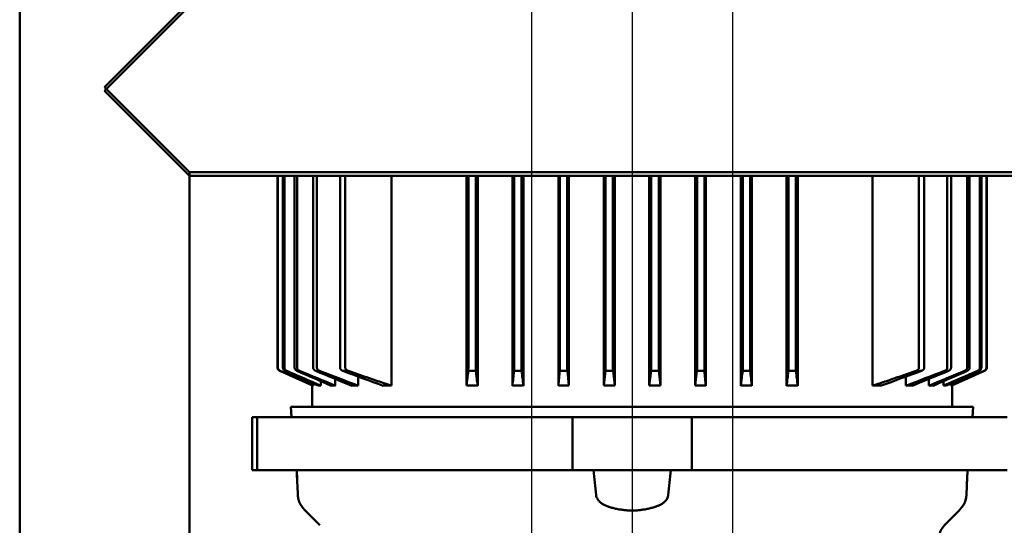
# Model space of a CAD drawing. Units: millimetres. Extents: x -3984845 to -3957227, y 347986 to 368223.
# Drawn here: x -3968518 to -3968238, y 362450 to 362594 of the extents above; entities that cross this region are included whole.
import ezdxf

# ---------------------------------------------------------------- set-up
doc = ezdxf.new("R2010")
doc.units = ezdxf.units.MM
doc.header["$LTSCALE"] = 75
doc.linetypes.add('Amconstr', pattern=[9999, 9999, 0])
doc.layers.add('lanovani doprava', color=211, linetype='Continuous')
doc.layers.add('tyce', color=11, linetype='Continuous')
doc.layers.add('Visible (ISO)', color=7, linetype='Continuous', lineweight=50)

# ---------------------------------------------------------------- blocks, each defined once
blk = doc.blocks.new('tyč11')
at = {"layer": 'lanovani doprava'}
blk.add_line((-21, 11747.5), (-21, -252.5), dxfattribs=at)
at = {"layer": 'tyce'}
blk.add_lwpolyline([(7.5, 247.5), (-49.5, 247.5), (-49.5, 11247.5), (7.5, 11247.5)], close=True, dxfattribs=at)
blk = doc.blocks.new('ygh')
at = {"layer": 'Visible (ISO)'}
for p, q in [((1212.07, 125.85), (1212.07, -125.85)), ((1213.07, -125.85), (1213.07, 125.85)), ((1281.77, 106.65), (1281.77, 101.98)), ((1296.77, 101.98), (1296.77, 106.65)), ((1267.62, 100.85), (1213.07, 100.85)), ((1213.07, 100.85), (1267.62, 100.85)), ((1281.77, 101.98), (1281.77, 94.21)), ((1296.77, 94.21), (1296.77, 101.98)), ((1213.07, 100.72), (1267.62, 100.72)), ((1267.62, 99.3), (1213.07, 99.3)), ((1213.07, 98.89), (1267.62, 98.89)), ((1268.55, 100.2), (1268.55, 100.06)), ((1272.77, 90.87), (1268.55, 100.2)), ((1268.55, 98.64), (1268.55, 98.22)), ((1267.62, 95.97), (1213.07, 95.97)), ((1213.07, 95.26), (1267.62, 95.26)), ((1268.55, 95.3), (1268.55, 94.56)), ((1278.77, -97), (1278.77, 97)), ((1281.77, 96.83), (1278.77, 97)), ((1281.77, 23.1), (1281.77, 94.21)), ((1296.77, 94.21), (1296.77, 23.1)), ((1312.48, 88.8), (1308.27, 93)), ((1267.62, 90.68), (1213.07, 90.68)), ((1213.07, 89.62), (1267.62, 89.62)), ((1268.55, 89.97), (1268.55, 88.87)), ((1271.87, 90.64), (1271.87, 90.64)), ((1272.14, 90.64), (1272.77, 90.64)), ((1272.72, 91), (1278.77, 91)), ((1272.77, 90.87), (1272.77, 90.64)), ((1271.06, 88.56), (1271.06, 88.56)), ((1271.49, 88.56), (1272.77, 88.56)), ((1272.77, 89.21), (1272.77, 88.56)), ((1270.86, 84.4), (1272.77, 84.4)), ((1272.77, 85.59), (1272.77, 84.4)), ((1267.62, 83.04), (1213.07, 83.04)), ((1213.07, 81.56), (1267.62, 81.56)), ((1268.55, 82.26), (1268.55, 80.73)), ((1272.77, 79.7), (1272.77, 77.87)), ((1270.19, 77.87), (1272.77, 77.87)), ((1272.77, 70.77), (1272.77, 68.38)), ((1213.07, 68.38), (1272.77, 68.38)), ((1213.07, 47.08), (1272.77, 47.08)), ((1267.62, 46.57), (1213.07, 46.57)), ((1268.55, 46.6), (1268.55, 44.43)), ((1272.77, 47.08), (1272.77, 43.92)), ((1213.07, 44.47), (1267.62, 44.47)), ((1213.07, 43.92), (1272.77, 43.92)), ((1213.07, 34.03), (1272.77, 34.03)), ((1272.77, 34.03), (1272.77, 30.92)), ((1267.62, 33.56), (1213.07, 33.56)), ((1213.07, 31.46), (1267.62, 31.46)), ((1213.07, 30.92), (1272.77, 30.92)), ((1268.55, 33.59), (1268.55, 31.43)), ((1281.77, 23.1), (1281.77, 17)), ((1296.77, 17), (1296.77, 23.1)), ((1213.07, 20.94), (1272.77, 20.94)), ((1267.62, 20.55), (1213.07, 20.55)), ((1268.55, 20.57), (1268.55, 18.42)), ((1272.77, 20.94), (1272.77, 17.95)), ((1213.07, 18.46), (1267.62, 18.46)), ((1213.07, 17.95), (1272.77, 17.95)), ((1268.55, 18.42), (1272.77, 17.95)), ((1281.77, -17), (1281.77, 17)), ((1281.77, 17), (1296.77, 17)), ((1296.77, -17), (1296.77, 17)), ((1213.07, 8.08), (1272.77, 8.08)), ((1267.62, 7.56), (1213.07, 7.56)), ((1263.77, 7.56), (1263.77, 7.56)), ((1264.27, 7.56), (1264.27, 7.56)), ((1272.77, 8.08), (1268.55, 7.59)), ((1268.55, 7.59), (1268.55, 5.41)), ((1272.77, 8.08), (1272.77, 4.89)), ((1213.07, 5.45), (1267.62, 5.45)), ((1213.07, 4.89), (1272.77, 4.89)), ((1268.55, 5.41), (1272.77, 4.89)), ((1213.07, -4.89), (1272.77, -4.89)), ((1267.62, -5.45), (1213.07, -5.45)), ((1272.77, -4.89), (1268.55, -5.41)), ((1268.55, -5.41), (1268.55, -7.59)), ((1272.77, -4.89), (1272.77, -8.08)), ((1213.07, -7.56), (1267.62, -7.56)), ((1213.07, -8.08), (1272.77, -8.08)), ((1263.77, -7.56), (1263.77, -7.56)), ((1264.27, -7.56), (1264.27, -7.56)), ((1268.55, -7.59), (1272.77, -8.08)), ((1213.07, -17.95), (1272.77, -17.95)), ((1267.62, -18.46), (1213.07, -18.46)), ((1272.77, -17.95), (1268.55, -18.42)), ((1268.55, -18.42), (1268.55, -20.57)), ((1272.77, -17.95), (1272.77, -20.94)), ((1296.77, -17), (1281.77, -17)), ((1281.77, -17), (1281.77, -23.1)), ((1296.77, -17), (1296.77, -23.1)), ((1213.07, -20.55), (1267.62, -20.55)), ((1213.07, -20.94), (1272.77, -20.94)), ((1281.77, -94.21), (1281.77, -23.1)), ((1296.77, -23.1), (1296.77, -94.21)), ((1213.07, -30.92), (1272.77, -30.92)), ((1267.62, -31.46), (1213.07, -31.46)), ((1213.07, -33.56), (1267.62, -33.56)), ((1268.55, -31.43), (1268.55, -33.59)), ((1272.77, -30.92), (1272.77, -34.03)), ((1213.07, -34.03), (1272.77, -34.03)), ((1213.07, -43.92), (1272.77, -43.92)), ((1267.62, -44.47), (1213.07, -44.47)), ((1268.55, -44.43), (1268.55, -46.6)), ((1272.77, -43.92), (1272.77, -47.08)), ((1213.07, -46.57), (1267.62, -46.57)), ((1213.07, -47.08), (1272.77, -47.08)), ((1213.07, -68.38), (1272.77, -68.38)), ((1272.77, -68.38), (1272.77, -70.77)), ((1270.19, -77.87), (1272.77, -77.87)), ((1272.77, -77.87), (1272.77, -79.7)), ((1268.55, -80.73), (1268.55, -82.26)), ((1267.62, -81.56), (1213.07, -81.56)), ((1213.07, -83.04), (1267.62, -83.04)), ((1270.86, -84.4), (1272.77, -84.4)), ((1272.77, -84.4), (1272.77, -85.59)), ((1268.55, -88.87), (1268.55, -89.97)), ((1271.06, -88.56), (1271.06, -88.56)), ((1271.49, -88.56), (1272.77, -88.56)), ((1272.77, -88.56), (1272.77, -89.21)), ((1312.48, -88.8), (1308.27, -93)), ((1267.62, -89.62), (1213.07, -89.62)), ((1213.07, -90.68), (1267.62, -90.68)), ((1268.55, -100.2), (1272.77, -90.87)), ((1271.87, -90.64), (1271.87, -90.64)), ((1272.14, -90.64), (1272.77, -90.64)), ((1272.72, -91), (1278.77, -91)), ((1272.77, -90.64), (1272.77, -90.87)), ((1268.55, -94.56), (1268.55, -95.3)), ((1281.77, -94.21), (1281.77, -101.98)), ((1296.77, -101.98), (1296.77, -94.21)), ((1267.62, -95.26), (1213.07, -95.26)), ((1213.07, -95.97), (1267.62, -95.97)), ((1281.77, -96.83), (1278.77, -97)), ((1267.62, -98.89), (1213.07, -98.89)), ((1213.07, -99.3), (1267.62, -99.3)), ((1267.62, -100.72), (1213.07, -100.72)), ((1268.55, -98.22), (1268.55, -98.64)), ((1268.55, -100.06), (1268.55, -100.2)), ((1267.62, -100.85), (1213.07, -100.85)), ((1213.07, -100.85), (1267.62, -100.85)), ((1281.77, -101.98), (1281.77, -106.65)), ((1296.77, -101.98), (1296.77, -106.65)), ((1281.77, -106.65), (1296.77, -106.65)), ((1281.77, -108), (1281.77, -106.65)), ((1296.77, -108), (1281.77, -108)), ((1296.77, -108), (1296.77, -106.65)), ((1187.92, -150), (1163.77, -125.85)), ((1164.77, -125.85), (1188.92, -150)), ((1212.07, -125.85), (1187.92, -150)), ((1188.92, -150), (1213.07, -125.85)), ((1592, -125.85), (1212.07, -125.85)), ((1600, -174.15), (0, -174.15))]:
    blk.add_line(p, q, dxfattribs=at)
at = {"layer": 'Visible (ISO)', "flags": 128}
for points in [[(1268.55, 100.2), (1268.54, 100.25), (1268.52, 100.29), (1268.49, 100.34), (1268.47, 100.38), (1268.44, 100.43), (1268.41, 100.47), (1268.37, 100.51), (1268.34, 100.54), (1268.31, 100.58), (1268.27, 100.61), (1268.23, 100.64), (1268.19, 100.67), (1268.15, 100.7), (1268.1, 100.73), (1268.06, 100.75), (1268.01, 100.77), (1267.97, 100.79), (1267.92, 100.81), (1267.87, 100.82), (1267.82, 100.83), (1267.77, 100.84), (1267.72, 100.85), (1267.67, 100.85), (1267.62, 100.85)], [(1267.62, 100.72), (1267.67, 100.72), (1267.72, 100.71), (1267.77, 100.71), (1267.82, 100.7), (1267.87, 100.68), (1267.92, 100.67), (1267.97, 100.65), (1268.01, 100.64), (1268.06, 100.61), (1268.1, 100.59), (1268.15, 100.56), (1268.19, 100.54), (1268.23, 100.5), (1268.27, 100.47), (1268.31, 100.44), (1268.34, 100.4), (1268.38, 100.37), (1268.41, 100.33), (1268.44, 100.28), (1268.47, 100.24), (1268.49, 100.2), (1268.52, 100.15), (1268.54, 100.11), (1268.55, 100.06)], [(1268.55, 98.64), (1268.54, 98.69), (1268.52, 98.73), (1268.49, 98.78), (1268.47, 98.82), (1268.44, 98.87), (1268.41, 98.91), (1268.38, 98.95), (1268.34, 98.99), (1268.31, 99.02), (1268.27, 99.05), (1268.23, 99.09), (1268.19, 99.12), (1268.15, 99.15), (1268.1, 99.17), (1268.06, 99.2), (1268.01, 99.22), (1267.97, 99.24), (1267.92, 99.25), (1267.87, 99.27), (1267.82, 99.28), (1267.77, 99.29), (1267.72, 99.29), (1267.67, 99.3), (1267.62, 99.3)], [(1267.62, 98.89), (1267.67, 98.89), (1267.72, 98.88), (1267.77, 98.88), (1267.82, 98.87), (1267.87, 98.85), (1267.92, 98.84), (1267.97, 98.82), (1268.01, 98.8), (1268.06, 98.78), (1268.11, 98.76), (1268.15, 98.73), (1268.19, 98.7), (1268.23, 98.67), (1268.27, 98.63), (1268.31, 98.6), (1268.34, 98.57), (1268.38, 98.53), (1268.41, 98.49), (1268.44, 98.44), (1268.47, 98.4), (1268.49, 98.35), (1268.52, 98.31), (1268.54, 98.26), (1268.55, 98.22)], [(1268.31, 100.58), (1268.32, 100.56), (1268.33, 100.55), (1268.35, 100.54), (1268.36, 100.52), (1268.37, 100.51), (1268.38, 100.5), (1268.4, 100.48), (1268.41, 100.47), (1268.42, 100.45), (1268.43, 100.43), (1268.44, 100.42), (1268.45, 100.4), (1268.46, 100.39), (1268.47, 100.37), (1268.48, 100.35), (1268.49, 100.34), (1268.5, 100.32), (1268.51, 100.3), (1268.52, 100.29), (1268.53, 100.27), (1268.53, 100.25), (1268.54, 100.24), (1268.55, 100.22), (1268.55, 100.2)], [(1268.55, 100.06), (1268.74, 99.65), (1268.92, 99.24), (1269.11, 98.83), (1269.29, 98.43), (1269.47, 98.02), (1269.65, 97.62), (1269.83, 97.22), (1270.01, 96.82), (1270.19, 96.42), (1270.36, 96.02), (1270.54, 95.63), (1270.72, 95.24), (1270.89, 94.84), (1271.07, 94.45), (1271.24, 94.07), (1271.41, 93.68), (1271.59, 93.29), (1271.76, 92.91), (1271.93, 92.53), (1272.1, 92.15), (1272.27, 91.77), (1272.44, 91.39), (1272.61, 91.02), (1272.77, 90.64)], [(1272.77, 89.21), (1272.61, 89.59), (1272.44, 89.96), (1272.27, 90.34), (1272.1, 90.72), (1271.93, 91.1), (1271.76, 91.48), (1271.59, 91.87), (1271.41, 92.25), (1271.24, 92.64), (1271.07, 93.03), (1270.89, 93.42), (1270.72, 93.81), (1270.54, 94.21), (1270.36, 94.6), (1270.19, 95), (1270.01, 95.4), (1269.83, 95.8), (1269.65, 96.2), (1269.47, 96.6), (1269.29, 97.01), (1269.11, 97.41), (1268.92, 97.82), (1268.74, 98.23), (1268.55, 98.64)], [(1268.55, 95.3), (1268.54, 95.35), (1268.52, 95.39), (1268.49, 95.44), (1268.47, 95.48), (1268.44, 95.53), (1268.41, 95.57), (1268.38, 95.61), (1268.34, 95.65), (1268.31, 95.69), (1268.27, 95.72), (1268.24, 95.75), (1268.19, 95.79), (1268.15, 95.82), (1268.11, 95.84), (1268.06, 95.87), (1268.02, 95.89), (1267.97, 95.91), (1267.92, 95.93), (1267.87, 95.94), (1267.82, 95.95), (1267.77, 95.96), (1267.72, 95.97), (1267.67, 95.97), (1267.62, 95.97)], [(1267.62, 95.26), (1267.67, 95.26), (1267.72, 95.26), (1267.77, 95.25), (1267.82, 95.24), (1267.88, 95.22), (1267.93, 95.21), (1267.97, 95.19), (1268.02, 95.17), (1268.07, 95.15), (1268.11, 95.12), (1268.16, 95.09), (1268.2, 95.06), (1268.24, 95.03), (1268.28, 94.99), (1268.31, 94.96), (1268.35, 94.92), (1268.38, 94.88), (1268.41, 94.84), (1268.44, 94.79), (1268.47, 94.75), (1268.5, 94.7), (1268.52, 94.65), (1268.54, 94.61), (1268.55, 94.56)], [(1303.87, 95.06), (1304.06, 95.04), (1304.25, 95.03), (1304.44, 95), (1304.62, 94.98), (1304.79, 94.94), (1304.97, 94.91), (1305.13, 94.87), (1305.29, 94.83), (1305.44, 94.78), (1305.58, 94.73), (1305.72, 94.68), (1305.85, 94.63), (1305.98, 94.58), (1306.1, 94.52), (1306.22, 94.47), (1306.33, 94.41), (1306.44, 94.35), (1306.55, 94.29), (1306.66, 94.23), (1306.76, 94.16), (1306.86, 94.1), (1306.95, 94.03), (1307.04, 93.97), (1307.13, 93.9)], [(1307.13, 93.9), (1307.06, 93.95), (1306.98, 94.01), (1306.91, 94.06), (1306.82, 94.12), (1306.74, 94.18), (1306.65, 94.23), (1306.55, 94.29), (1306.44, 94.35), (1306.34, 94.41), (1306.22, 94.47), (1306.1, 94.52), (1305.97, 94.58), (1305.83, 94.64), (1305.69, 94.69), (1305.54, 94.75), (1305.38, 94.8), (1305.22, 94.84), (1305.04, 94.89), (1304.86, 94.93), (1304.67, 94.97), (1304.48, 95), (1304.28, 95.02), (1304.08, 95.04), (1303.87, 95.06)], [(1307.13, 93.9), (1307.22, 93.83), (1307.3, 93.76), (1307.39, 93.69), (1307.47, 93.63), (1307.55, 93.57), (1307.62, 93.51), (1307.69, 93.45), (1307.76, 93.4), (1307.82, 93.35), (1307.88, 93.31), (1307.94, 93.26), (1307.99, 93.22), (1308.03, 93.19), (1308.08, 93.15), (1308.11, 93.12), (1308.15, 93.1), (1308.18, 93.07), (1308.2, 93.05), (1308.23, 93.04), (1308.24, 93.02), (1308.26, 93.01), (1308.27, 93.01), (1308.27, 93), (1308.28, 93)], [(1268.55, 89.97), (1268.54, 90.02), (1268.52, 90.07), (1268.5, 90.12), (1268.47, 90.16), (1268.44, 90.21), (1268.41, 90.25), (1268.38, 90.3), (1268.35, 90.34), (1268.32, 90.37), (1268.28, 90.41), (1268.24, 90.45), (1268.2, 90.48), (1268.16, 90.51), (1268.11, 90.54), (1268.07, 90.57), (1268.02, 90.59), (1267.98, 90.61), (1267.93, 90.63), (1267.88, 90.65), (1267.83, 90.66), (1267.77, 90.67), (1267.72, 90.68), (1267.67, 90.68), (1267.62, 90.68)], [(1267.62, 89.62), (1267.67, 89.62), (1267.72, 89.62), (1267.78, 89.61), (1267.83, 89.6), (1267.88, 89.58), (1267.93, 89.56), (1267.98, 89.54), (1268.03, 89.52), (1268.07, 89.49), (1268.12, 89.46), (1268.17, 89.43), (1268.21, 89.4), (1268.25, 89.36), (1268.29, 89.33), (1268.32, 89.29), (1268.35, 89.25), (1268.39, 89.2), (1268.42, 89.16), (1268.45, 89.11), (1268.47, 89.06), (1268.5, 89.02), (1268.52, 88.97), (1268.54, 88.92), (1268.55, 88.87)], [(1268.55, 82.26), (1268.54, 82.31), (1268.52, 82.36), (1268.5, 82.41), (1268.48, 82.46), (1268.45, 82.51), (1268.42, 82.56), (1268.39, 82.6), (1268.36, 82.65), (1268.32, 82.69), (1268.29, 82.73), (1268.25, 82.77), (1268.21, 82.81), (1268.17, 82.84), (1268.13, 82.88), (1268.08, 82.91), (1268.03, 82.93), (1267.99, 82.96), (1267.94, 82.98), (1267.89, 83), (1267.83, 83.01), (1267.78, 83.03), (1267.72, 83.04), (1267.67, 83.04), (1267.62, 83.04)], [(1267.62, 81.56), (1267.67, 81.56), (1267.73, 81.55), (1267.78, 81.54), (1267.84, 81.53), (1267.89, 81.51), (1267.94, 81.49), (1267.99, 81.47), (1268.04, 81.44), (1268.09, 81.41), (1268.14, 81.38), (1268.18, 81.34), (1268.22, 81.3), (1268.26, 81.26), (1268.3, 81.22), (1268.33, 81.18), (1268.36, 81.13), (1268.4, 81.09), (1268.43, 81.04), (1268.45, 80.99), (1268.48, 80.94), (1268.5, 80.88), (1268.52, 80.83), (1268.54, 80.78), (1268.55, 80.73)], [(1268.55, 80.73), (1268.75, 80.19), (1268.93, 79.65), (1269.12, 79.12), (1269.31, 78.59), (1269.49, 78.05), (1269.68, 77.53), (1269.86, 77), (1270.04, 76.48), (1270.22, 75.95), (1270.4, 75.44), (1270.58, 74.92), (1270.75, 74.4), (1270.93, 73.89), (1271.1, 73.38), (1271.28, 72.87), (1271.45, 72.36), (1271.62, 71.86), (1271.79, 71.35), (1271.95, 70.85), (1272.12, 70.35), (1272.29, 69.86), (1272.45, 69.36), (1272.61, 68.87), (1272.77, 68.38)], [(1268.55, 46.6), (1268.54, 46.6), (1268.52, 46.6), (1268.5, 46.6), (1268.47, 46.6), (1268.45, 46.59), (1268.42, 46.59), (1268.39, 46.59), (1268.35, 46.59), (1268.32, 46.59), (1268.29, 46.59), (1268.25, 46.58), (1268.21, 46.58), (1268.17, 46.58), (1268.12, 46.58), (1268.07, 46.58), (1268.03, 46.58), (1267.98, 46.58), (1267.93, 46.57), (1267.88, 46.57), (1267.83, 46.57), (1267.78, 46.57), (1267.72, 46.57), (1267.67, 46.57), (1267.62, 46.57)], [(1267.62, 44.47), (1267.67, 44.47), (1267.72, 44.47), (1267.77, 44.47), (1267.83, 44.47), (1267.88, 44.47), (1267.93, 44.47), (1267.98, 44.47), (1268.02, 44.46), (1268.07, 44.46), (1268.11, 44.46), (1268.16, 44.46), (1268.2, 44.46), (1268.24, 44.46), (1268.28, 44.46), (1268.32, 44.45), (1268.35, 44.45), (1268.38, 44.45), (1268.41, 44.45), (1268.44, 44.45), (1268.47, 44.44), (1268.5, 44.44), (1268.52, 44.44), (1268.54, 44.44), (1268.55, 44.43)], [(1268.55, 33.59), (1268.54, 33.59), (1268.52, 33.59), (1268.5, 33.59), (1268.47, 33.58), (1268.44, 33.58), (1268.41, 33.58), (1268.38, 33.58), (1268.35, 33.58), (1268.31, 33.57), (1268.28, 33.57), (1268.24, 33.57), (1268.2, 33.57), (1268.16, 33.57), (1268.11, 33.57), (1268.07, 33.57), (1268.02, 33.57), (1267.97, 33.56), (1267.93, 33.56), (1267.88, 33.56), (1267.82, 33.56), (1267.77, 33.56), (1267.72, 33.56), (1267.67, 33.56), (1267.62, 33.56)], [(1267.62, 31.46), (1267.67, 31.46), (1267.72, 31.46), (1267.77, 31.46), (1267.82, 31.46), (1267.87, 31.46), (1267.92, 31.46), (1267.97, 31.46), (1268.02, 31.46), (1268.06, 31.46), (1268.11, 31.46), (1268.15, 31.45), (1268.19, 31.45), (1268.24, 31.45), (1268.27, 31.45), (1268.31, 31.45), (1268.34, 31.45), (1268.38, 31.44), (1268.41, 31.44), (1268.44, 31.44), (1268.47, 31.44), (1268.49, 31.43), (1268.52, 31.43), (1268.54, 31.43), (1268.55, 31.43)], [(1268.55, 20.57), (1268.54, 20.57), (1268.52, 20.57), (1268.49, 20.57), (1268.47, 20.57), (1268.44, 20.56), (1268.41, 20.56), (1268.38, 20.56), (1268.34, 20.56), (1268.31, 20.56), (1268.27, 20.56), (1268.23, 20.56), (1268.19, 20.55), (1268.15, 20.55), (1268.11, 20.55), (1268.06, 20.55), (1268.01, 20.55), (1267.97, 20.55), (1267.92, 20.55), (1267.87, 20.55), (1267.82, 20.55), (1267.77, 20.55), (1267.72, 20.55), (1267.67, 20.55), (1267.62, 20.55)], [(1267.62, 18.46), (1267.67, 18.46), (1267.72, 18.46), (1267.77, 18.46), (1267.82, 18.46), (1267.87, 18.46), (1267.92, 18.46), (1267.97, 18.46), (1268.01, 18.45), (1268.06, 18.45), (1268.1, 18.45), (1268.15, 18.45), (1268.19, 18.45), (1268.23, 18.45), (1268.27, 18.45), (1268.31, 18.44), (1268.34, 18.44), (1268.38, 18.44), (1268.41, 18.44), (1268.44, 18.44), (1268.47, 18.43), (1268.49, 18.43), (1268.52, 18.43), (1268.54, 18.43), (1268.55, 18.42)], [(1307.13, 6.85), (1307.06, 7.05), (1306.98, 7.24), (1306.91, 7.44), (1306.82, 7.63), (1306.74, 7.81), (1306.65, 8), (1306.55, 8.18), (1306.44, 8.36), (1306.34, 8.53), (1306.22, 8.7), (1306.1, 8.87), (1305.97, 9.03), (1305.83, 9.18), (1305.69, 9.33), (1305.54, 9.47), (1305.38, 9.6), (1305.22, 9.73), (1305.04, 9.84), (1304.86, 9.94), (1304.67, 10.03), (1304.48, 10.11), (1304.28, 10.17), (1304.08, 10.21), (1303.87, 10.25)], [(1268.55, 7.59), (1268.54, 7.59), (1268.52, 7.59), (1268.49, 7.58), (1268.47, 7.58), (1268.44, 7.58), (1268.41, 7.58), (1268.38, 7.57), (1268.34, 7.57), (1268.31, 7.57), (1268.27, 7.57), (1268.23, 7.57), (1268.19, 7.57), (1268.15, 7.56), (1268.1, 7.56), (1268.06, 7.56), (1268.01, 7.56), (1267.97, 7.56), (1267.92, 7.56), (1267.87, 7.56), (1267.82, 7.56), (1267.77, 7.56), (1267.72, 7.56), (1267.67, 7.56), (1267.62, 7.56)], [(1308.28, 0), (1308.27, 0.28), (1308.27, 0.56), (1308.26, 0.84), (1308.24, 1.13), (1308.23, 1.41), (1308.2, 1.7), (1308.18, 1.99), (1308.15, 2.28), (1308.11, 2.57), (1308.08, 2.86), (1308.03, 3.15), (1307.99, 3.44), (1307.94, 3.74), (1307.88, 4.03), (1307.82, 4.32), (1307.76, 4.6), (1307.69, 4.89), (1307.62, 5.18), (1307.55, 5.46), (1307.47, 5.74), (1307.39, 6.03), (1307.3, 6.3), (1307.22, 6.58), (1307.13, 6.85)], [(1267.62, 5.45), (1267.67, 5.45), (1267.72, 5.45), (1267.77, 5.45), (1267.82, 5.45), (1267.87, 5.45), (1267.92, 5.44), (1267.97, 5.44), (1268.01, 5.44), (1268.06, 5.44), (1268.1, 5.44), (1268.15, 5.44), (1268.19, 5.44), (1268.23, 5.44), (1268.27, 5.43), (1268.31, 5.43), (1268.34, 5.43), (1268.37, 5.43), (1268.41, 5.43), (1268.44, 5.42), (1268.47, 5.42), (1268.49, 5.42), (1268.52, 5.42), (1268.54, 5.41), (1268.55, 5.41)], [(1307.13, -6.85), (1307.22, -6.58), (1307.3, -6.3), (1307.39, -6.03), (1307.47, -5.74), (1307.55, -5.46), (1307.62, -5.18), (1307.69, -4.89), (1307.76, -4.6), (1307.82, -4.32), (1307.88, -4.03), (1307.94, -3.74), (1307.99, -3.44), (1308.03, -3.15), (1308.08, -2.86), (1308.11, -2.57), (1308.15, -2.28), (1308.18, -1.99), (1308.2, -1.7), (1308.23, -1.41), (1308.24, -1.13), (1308.26, -0.84), (1308.27, -0.56), (1308.27, -0.28), (1308.28, 0)], [(1268.55, -5.41), (1268.54, -5.41), (1268.52, -5.42), (1268.49, -5.42), (1268.47, -5.42), (1268.44, -5.42), (1268.41, -5.43), (1268.37, -5.43), (1268.34, -5.43), (1268.31, -5.43), (1268.27, -5.43), (1268.23, -5.44), (1268.19, -5.44), (1268.15, -5.44), (1268.1, -5.44), (1268.06, -5.44), (1268.01, -5.44), (1267.97, -5.44), (1267.92, -5.44), (1267.87, -5.45), (1267.82, -5.45), (1267.77, -5.45), (1267.72, -5.45), (1267.67, -5.45), (1267.62, -5.45)], [(1267.62, -7.56), (1267.67, -7.56), (1267.72, -7.56), (1267.77, -7.56), (1267.82, -7.56), (1267.87, -7.56), (1267.92, -7.56), (1267.97, -7.56), (1268.01, -7.56), (1268.06, -7.56), (1268.1, -7.56), (1268.15, -7.56), (1268.19, -7.57), (1268.23, -7.57), (1268.27, -7.57), (1268.31, -7.57), (1268.34, -7.57), (1268.38, -7.57), (1268.41, -7.58), (1268.44, -7.58), (1268.47, -7.58), (1268.49, -7.58), (1268.52, -7.59), (1268.54, -7.59), (1268.55, -7.59)], [(1303.87, -10.25), (1304.06, -10.22), (1304.25, -10.18), (1304.44, -10.12), (1304.62, -10.05), (1304.79, -9.97), (1304.97, -9.88), (1305.13, -9.78), (1305.29, -9.68), (1305.44, -9.56), (1305.58, -9.43), (1305.72, -9.3), (1305.85, -9.17), (1305.98, -9.02), (1306.1, -8.87), (1306.22, -8.71), (1306.33, -8.54), (1306.44, -8.36), (1306.55, -8.17), (1306.66, -7.98), (1306.76, -7.77), (1306.86, -7.55), (1306.95, -7.33), (1307.04, -7.1), (1307.13, -6.85)], [(1268.55, -18.42), (1268.54, -18.43), (1268.52, -18.43), (1268.49, -18.43), (1268.47, -18.43), (1268.44, -18.44), (1268.41, -18.44), (1268.38, -18.44), (1268.34, -18.44), (1268.31, -18.44), (1268.27, -18.45), (1268.23, -18.45), (1268.19, -18.45), (1268.15, -18.45), (1268.1, -18.45), (1268.06, -18.45), (1268.01, -18.45), (1267.97, -18.46), (1267.92, -18.46), (1267.87, -18.46), (1267.82, -18.46), (1267.77, -18.46), (1267.72, -18.46), (1267.67, -18.46), (1267.62, -18.46)], [(1267.62, -20.55), (1267.67, -20.55), (1267.72, -20.55), (1267.77, -20.55), (1267.82, -20.55), (1267.87, -20.55), (1267.92, -20.55), (1267.97, -20.55), (1268.01, -20.55), (1268.06, -20.55), (1268.11, -20.55), (1268.15, -20.55), (1268.19, -20.55), (1268.23, -20.56), (1268.27, -20.56), (1268.31, -20.56), (1268.34, -20.56), (1268.38, -20.56), (1268.41, -20.56), (1268.44, -20.56), (1268.47, -20.57), (1268.49, -20.57), (1268.52, -20.57), (1268.54, -20.57), (1268.55, -20.57)], [(1268.55, -31.43), (1268.54, -31.43), (1268.52, -31.43), (1268.49, -31.43), (1268.47, -31.44), (1268.44, -31.44), (1268.41, -31.44), (1268.38, -31.44), (1268.34, -31.45), (1268.31, -31.45), (1268.27, -31.45), (1268.24, -31.45), (1268.19, -31.45), (1268.15, -31.45), (1268.11, -31.46), (1268.06, -31.46), (1268.02, -31.46), (1267.97, -31.46), (1267.92, -31.46), (1267.87, -31.46), (1267.82, -31.46), (1267.77, -31.46), (1267.72, -31.46), (1267.67, -31.46), (1267.62, -31.46)], [(1267.62, -33.56), (1267.67, -33.56), (1267.72, -33.56), (1267.77, -33.56), (1267.82, -33.56), (1267.88, -33.56), (1267.93, -33.56), (1267.97, -33.56), (1268.02, -33.57), (1268.07, -33.57), (1268.11, -33.57), (1268.16, -33.57), (1268.2, -33.57), (1268.24, -33.57), (1268.28, -33.57), (1268.31, -33.57), (1268.35, -33.58), (1268.38, -33.58), (1268.41, -33.58), (1268.44, -33.58), (1268.47, -33.58), (1268.5, -33.59), (1268.52, -33.59), (1268.54, -33.59), (1268.55, -33.59)], [(1268.55, -44.43), (1268.54, -44.44), (1268.52, -44.44), (1268.5, -44.44), (1268.47, -44.44), (1268.44, -44.45), (1268.41, -44.45), (1268.38, -44.45), (1268.35, -44.45), (1268.32, -44.45), (1268.28, -44.46), (1268.24, -44.46), (1268.2, -44.46), (1268.16, -44.46), (1268.11, -44.46), (1268.07, -44.46), (1268.02, -44.46), (1267.98, -44.47), (1267.93, -44.47), (1267.88, -44.47), (1267.83, -44.47), (1267.77, -44.47), (1267.72, -44.47), (1267.67, -44.47), (1267.62, -44.47)], [(1267.62, -46.57), (1267.67, -46.57), (1267.72, -46.57), (1267.78, -46.57), (1267.83, -46.57), (1267.88, -46.57), (1267.93, -46.57), (1267.98, -46.58), (1268.03, -46.58), (1268.07, -46.58), (1268.12, -46.58), (1268.17, -46.58), (1268.21, -46.58), (1268.25, -46.58), (1268.29, -46.59), (1268.32, -46.59), (1268.35, -46.59), (1268.39, -46.59), (1268.42, -46.59), (1268.45, -46.59), (1268.47, -46.6), (1268.5, -46.6), (1268.52, -46.6), (1268.54, -46.6), (1268.55, -46.6)], [(1272.77, -68.38), (1272.61, -68.87), (1272.45, -69.36), (1272.29, -69.86), (1272.12, -70.35), (1271.95, -70.85), (1271.79, -71.35), (1271.62, -71.86), (1271.45, -72.36), (1271.28, -72.87), (1271.1, -73.38), (1270.93, -73.89), (1270.75, -74.4), (1270.58, -74.92), (1270.4, -75.44), (1270.22, -75.95), (1270.04, -76.48), (1269.86, -77), (1269.68, -77.53), (1269.49, -78.05), (1269.31, -78.59), (1269.12, -79.12), (1268.93, -79.65), (1268.75, -80.19), (1268.55, -80.73)], [(1268.55, -80.73), (1268.54, -80.78), (1268.52, -80.83), (1268.5, -80.88), (1268.48, -80.94), (1268.45, -80.99), (1268.43, -81.04), (1268.4, -81.09), (1268.36, -81.13), (1268.33, -81.18), (1268.3, -81.22), (1268.26, -81.26), (1268.22, -81.3), (1268.18, -81.34), (1268.14, -81.38), (1268.09, -81.41), (1268.04, -81.44), (1267.99, -81.47), (1267.94, -81.49), (1267.89, -81.51), (1267.84, -81.53), (1267.78, -81.54), (1267.73, -81.55), (1267.67, -81.56), (1267.62, -81.56)], [(1267.62, -83.04), (1267.67, -83.04), (1267.72, -83.04), (1267.78, -83.03), (1267.83, -83.01), (1267.89, -83), (1267.94, -82.98), (1267.99, -82.96), (1268.03, -82.93), (1268.08, -82.91), (1268.13, -82.88), (1268.17, -82.84), (1268.21, -82.81), (1268.25, -82.77), (1268.29, -82.73), (1268.32, -82.69), (1268.36, -82.65), (1268.39, -82.6), (1268.42, -82.56), (1268.45, -82.51), (1268.48, -82.46), (1268.5, -82.41), (1268.52, -82.36), (1268.54, -82.31), (1268.55, -82.26)], [(1268.55, -88.87), (1268.54, -88.92), (1268.52, -88.97), (1268.5, -89.02), (1268.47, -89.06), (1268.45, -89.11), (1268.42, -89.16), (1268.39, -89.2), (1268.35, -89.25), (1268.32, -89.29), (1268.29, -89.33), (1268.25, -89.36), (1268.21, -89.4), (1268.17, -89.43), (1268.12, -89.46), (1268.07, -89.49), (1268.03, -89.52), (1267.98, -89.54), (1267.93, -89.56), (1267.88, -89.58), (1267.83, -89.6), (1267.78, -89.61), (1267.72, -89.62), (1267.67, -89.62), (1267.62, -89.62)], [(1268.55, -98.64), (1268.74, -98.23), (1268.92, -97.82), (1269.11, -97.41), (1269.29, -97.01), (1269.47, -96.6), (1269.65, -96.2), (1269.83, -95.8), (1270.01, -95.4), (1270.19, -95), (1270.36, -94.6), (1270.54, -94.21), (1270.72, -93.81), (1270.89, -93.42), (1271.07, -93.03), (1271.24, -92.64), (1271.41, -92.25), (1271.59, -91.87), (1271.76, -91.48), (1271.93, -91.1), (1272.1, -90.72), (1272.27, -90.34), (1272.44, -89.96), (1272.61, -89.59), (1272.77, -89.21)], [(1267.62, -90.68), (1267.67, -90.68), (1267.72, -90.68), (1267.77, -90.67), (1267.83, -90.66), (1267.88, -90.65), (1267.93, -90.63), (1267.98, -90.61), (1268.02, -90.59), (1268.07, -90.57), (1268.11, -90.54), (1268.16, -90.51), (1268.2, -90.48), (1268.24, -90.45), (1268.28, -90.41), (1268.32, -90.37), (1268.35, -90.34), (1268.38, -90.3), (1268.41, -90.25), (1268.44, -90.21), (1268.47, -90.16), (1268.5, -90.12), (1268.52, -90.07), (1268.54, -90.02), (1268.55, -89.97)], [(1272.77, -90.64), (1272.61, -91.02), (1272.44, -91.39), (1272.27, -91.77), (1272.1, -92.15), (1271.93, -92.53), (1271.76, -92.91), (1271.59, -93.29), (1271.41, -93.68), (1271.24, -94.07), (1271.07, -94.45), (1270.89, -94.84), (1270.72, -95.24), (1270.54, -95.63), (1270.36, -96.02), (1270.19, -96.42), (1270.01, -96.82), (1269.83, -97.22), (1269.65, -97.62), (1269.47, -98.02), (1269.29, -98.43), (1269.11, -98.83), (1268.92, -99.24), (1268.74, -99.65), (1268.55, -100.06)], [(1268.55, -94.56), (1268.54, -94.61), (1268.52, -94.65), (1268.5, -94.7), (1268.47, -94.75), (1268.44, -94.79), (1268.41, -94.84), (1268.38, -94.88), (1268.35, -94.92), (1268.31, -94.96), (1268.28, -94.99), (1268.24, -95.03), (1268.2, -95.06), (1268.16, -95.09), (1268.11, -95.12), (1268.07, -95.15), (1268.02, -95.17), (1267.97, -95.19), (1267.93, -95.21), (1267.88, -95.22), (1267.82, -95.24), (1267.77, -95.25), (1267.72, -95.26), (1267.67, -95.26), (1267.62, -95.26)], [(1307.13, -93.9), (1307.06, -93.95), (1306.98, -94.01), (1306.91, -94.06), (1306.82, -94.12), (1306.74, -94.18), (1306.65, -94.23), (1306.55, -94.29), (1306.44, -94.35), (1306.34, -94.41), (1306.22, -94.47), (1306.1, -94.52), (1305.97, -94.58), (1305.83, -94.64), (1305.69, -94.69), (1305.54, -94.75), (1305.38, -94.8), (1305.22, -94.84), (1305.04, -94.89), (1304.86, -94.93), (1304.67, -94.97), (1304.48, -95), (1304.28, -95.02), (1304.08, -95.04), (1303.87, -95.06)], [(1308.28, -93), (1308.27, -93), (1308.27, -93.01), (1308.26, -93.01), (1308.24, -93.02), (1308.23, -93.04), (1308.2, -93.05), (1308.18, -93.07), (1308.15, -93.1), (1308.11, -93.12), (1308.08, -93.15), (1308.03, -93.19), (1307.99, -93.22), (1307.94, -93.26), (1307.88, -93.31), (1307.82, -93.35), (1307.76, -93.4), (1307.69, -93.45), (1307.62, -93.51), (1307.55, -93.57), (1307.47, -93.63), (1307.39, -93.69), (1307.3, -93.76), (1307.22, -93.83), (1307.13, -93.9)], [(1267.62, -95.97), (1267.67, -95.97), (1267.72, -95.97), (1267.77, -95.96), (1267.82, -95.95), (1267.87, -95.94), (1267.92, -95.93), (1267.97, -95.91), (1268.02, -95.89), (1268.06, -95.87), (1268.11, -95.84), (1268.15, -95.82), (1268.19, -95.79), (1268.24, -95.75), (1268.27, -95.72), (1268.31, -95.69), (1268.34, -95.65), (1268.38, -95.61), (1268.41, -95.57), (1268.44, -95.53), (1268.47, -95.48), (1268.49, -95.44), (1268.52, -95.39), (1268.54, -95.35), (1268.55, -95.3)], [(1268.55, -98.22), (1268.54, -98.26), (1268.52, -98.31), (1268.49, -98.35), (1268.47, -98.4), (1268.44, -98.44), (1268.41, -98.49), (1268.38, -98.53), (1268.34, -98.57), (1268.31, -98.6), (1268.27, -98.63), (1268.23, -98.67), (1268.19, -98.7), (1268.15, -98.73), (1268.11, -98.76), (1268.06, -98.78), (1268.01, -98.8), (1267.97, -98.82), (1267.92, -98.84), (1267.87, -98.85), (1267.82, -98.87), (1267.77, -98.88), (1267.72, -98.88), (1267.67, -98.89), (1267.62, -98.89)], [(1267.62, -99.3), (1267.67, -99.3), (1267.72, -99.29), (1267.77, -99.29), (1267.82, -99.28), (1267.87, -99.27), (1267.92, -99.25), (1267.97, -99.24), (1268.01, -99.22), (1268.06, -99.2), (1268.1, -99.17), (1268.15, -99.15), (1268.19, -99.12), (1268.23, -99.09), (1268.27, -99.05), (1268.31, -99.02), (1268.34, -98.99), (1268.38, -98.95), (1268.41, -98.91), (1268.44, -98.87), (1268.47, -98.82), (1268.49, -98.78), (1268.52, -98.73), (1268.54, -98.69), (1268.55, -98.64)], [(1268.55, -100.06), (1268.54, -100.11), (1268.52, -100.15), (1268.49, -100.2), (1268.47, -100.24), (1268.44, -100.28), (1268.41, -100.33), (1268.38, -100.37), (1268.34, -100.4), (1268.31, -100.44), (1268.27, -100.47), (1268.23, -100.5), (1268.19, -100.54), (1268.15, -100.56), (1268.1, -100.59), (1268.06, -100.61), (1268.01, -100.64), (1267.97, -100.65), (1267.92, -100.67), (1267.87, -100.68), (1267.82, -100.7), (1267.77, -100.71), (1267.72, -100.71), (1267.67, -100.72), (1267.62, -100.72)], [(1267.62, -100.85), (1267.67, -100.85), (1267.72, -100.85), (1267.77, -100.84), (1267.82, -100.83), (1267.87, -100.82), (1267.92, -100.81), (1267.97, -100.79), (1268.01, -100.77), (1268.06, -100.75), (1268.1, -100.73), (1268.15, -100.7), (1268.19, -100.67), (1268.23, -100.64), (1268.27, -100.61), (1268.31, -100.58), (1268.34, -100.54), (1268.37, -100.51), (1268.41, -100.47), (1268.44, -100.43), (1268.47, -100.38), (1268.49, -100.34), (1268.52, -100.29), (1268.54, -100.25), (1268.55, -100.2)], [(1268.55, -100.2), (1268.55, -100.22), (1268.54, -100.24), (1268.53, -100.25), (1268.53, -100.27), (1268.52, -100.29), (1268.51, -100.3), (1268.5, -100.32), (1268.49, -100.34), (1268.48, -100.35), (1268.47, -100.37), (1268.46, -100.39), (1268.45, -100.4), (1268.44, -100.42), (1268.43, -100.43), (1268.42, -100.45), (1268.41, -100.47), (1268.4, -100.48), (1268.38, -100.5), (1268.37, -100.51), (1268.36, -100.52), (1268.35, -100.54), (1268.33, -100.55), (1268.32, -100.56), (1268.31, -100.58)]]:
    blk.add_lwpolyline(points, dxfattribs=at)
at = {"layer": 'Visible (ISO)'}
blk.add_arc((1316.02, 92.33), 5, 225, 265.2364, dxfattribs=at)
at = {"layer": 'Visible (ISO)', "extrusion": (0, 0, -1)}
for centre, major_axis, ratio, start_param, end_param in [((-2593.21, -1592.11), (4216, 0.09), 0.99926, -0.412838, -0.410336), ((-2038.93, -1343.43), (-3607.64, 0.01), 0.998638, 2.730786, 2.733725), ((1208.75, 120.5), (-911.17, 42.72), 0.023106, 4.606723, 4.614547), ((1208.07, 120.85), (-918.01, 43.05), 0.023281, 4.610917, 4.614517), ((-317.51, -568.82), (1719.45, 0), 0.999062, -0.396476, -0.390071), ((-156.05, -499.69), (1542.1, 0), 0.998751, -0.392882, -0.385671), ((404.12, -248.59), (928.08, 0), 0.999062, -0.3725, -0.359799), ((557.56, -185.21), (759.66, 0.01), 0.999739, -0.359891, -0.343771), ((394.19, 61.39), (938.72, 0), 0.043299, 0.359874, 0.372431), ((-140.17, 15.26), (-1524.94, 0), 0.049961, 2.74867, 2.755962), ((-335.33, 62.66), (-1738.74, 0), 0.043299, 3.531701, 3.538035), ((-2002.7, -42.91), (3568.15, 0), 0.05217, -0.41082, -0.407848), ((-2635.88, 86.36), (-4262.57, 0), 0.038465, 3.551963, 3.554437), ((1208.07, -903.4), (-409.09, 822.95), 0.998631, 0.558654, 0.566419), ((1208.75, 896.59), (403.7, 817.97), 0.998636, 2.577999, 2.585823), ((-2593.21, -85.64), (4216, 0), 0.038465, -0.412858, -0.410356), ((-2038.93, 43.73), (3607.64, 0), 0.05217, 0.407864, 0.410803), ((-317.51, -62.34), (-1719.45, 0), 0.043299, 2.745115, 2.75152), ((-156.05, -14.94), (1542.1, 0), 0.049961, 0.385672, 0.392882), ((404.12, -61.23), (-928.08, 0), 0.043299, 2.76909, 2.781791), ((565.73, 182.21), (750.96, 0.01), 0.999739, 0.343692, 0.359999), ((394.19, 252.39), (938.72, 0), 0.999062, 0.359874, 0.372431), ((-140.17, 493.18), (1524.94, 0), 0.998751, 0.385634, 0.392926), ((-335.33, 576.21), (1738.74, 0.01), 0.999062, 0.390114, 0.396448), ((-2002.7, 1327.74), (3568.15, 0.01), 0.998638, 0.40785, 0.410822), ((-2635.88, 1610.73), (-4262.57, 0.05), 0.99926, 3.551951, 3.554426), ((1208.07, -120.85), (918.01, 43.05), 0.023281, -1.472925, -1.465159), ((1208.75, -120.5), (911.17, 42.72), 0.023106, -1.472954, -1.468855)]:
    blk.add_ellipse(centre, major_axis=major_axis, ratio=ratio, start_param=start_param, end_param=end_param, dxfattribs=at)
blk = doc.blocks.new('xfhxyn')
at = {"rotation": 270}
blk.add_blockref('ygh', (-3966504.24, 370619.55), dxfattribs=at)

msp = doc.modelspace()

# ---------------------------------------------------------------- block references
at = {"linetype": 'Amconstr', "lineweight": 25}
for name, p in [('tyč11', (-3968322.664, 352129.244, -1511.303)), ('xfhxyn', (-1839.428, -6856.869, -1511.303))]:
    msp.add_blockref(name, p, dxfattribs=at)

doc.saveas('drawing.dxf')
